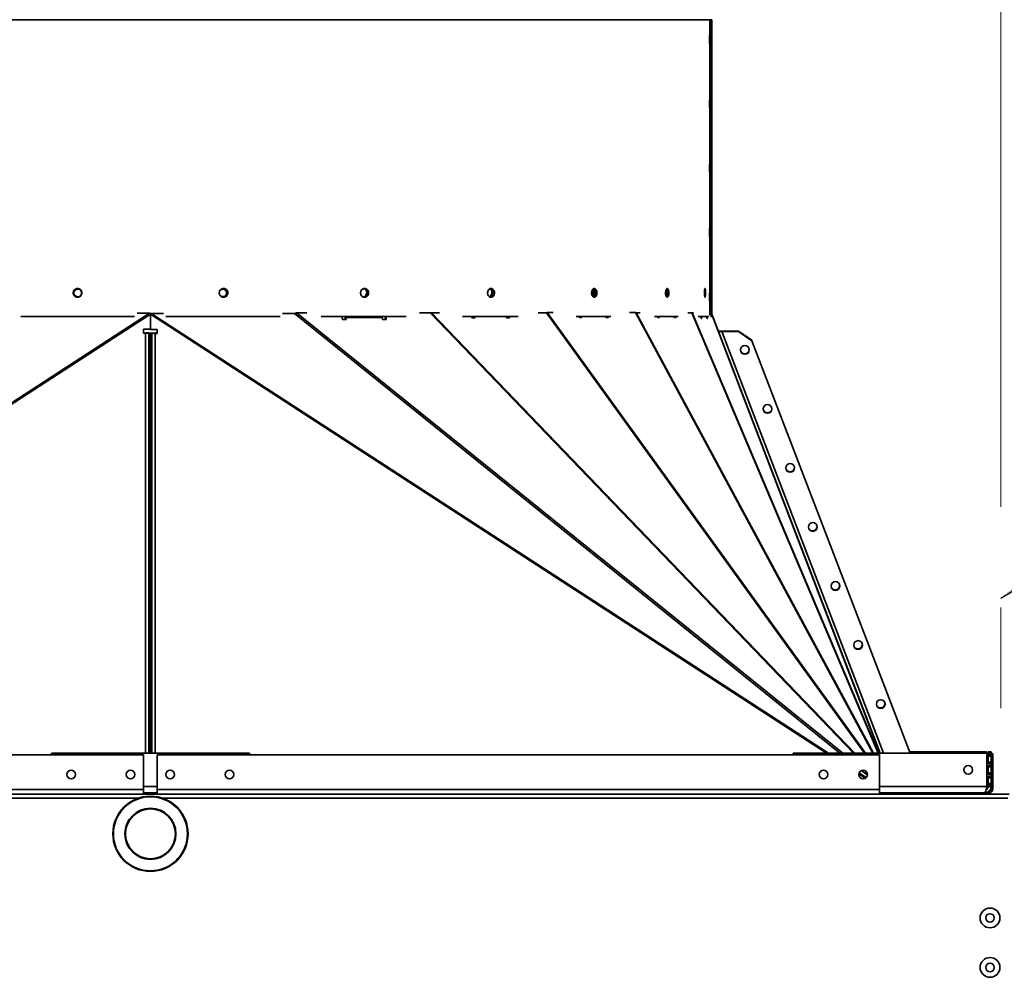
# Model space of a CAD drawing. Units: millimetres. Extents: x 100 to 12990, y 100 to 8300.
# Drawn here: x 4733 to 5230, y 6073 to 6557 of the extents above; entities that cross this region are included whole.
import ezdxf

# ---------------------------------------------------------------- set-up
doc = ezdxf.new("R2010")
doc.units = ezdxf.units.MM
doc.header["$LTSCALE"] = 20
doc.linetypes.add('CENTERX2', pattern=[20.32, 12.7, -2.54, 2.54, -2.54])
doc.layers.add('ADNOTACJE', color=7, linetype='Continuous')
doc.dimstyles.new('SLDDIMSTYLE1', dxfattribs={"dimtxt": 0.18, "dimasz": 66.04, "dimexe": 0, "dimexo": 0.0625, "dimgap": 0, "dimtad": 0, "dimtih": 1, "dimtoh": 1, "dimdec": 0, "dimrnd": 1e-09, "dimzin": 0, "dimdsep": 46, "dimtxsty": 'Standard', "dimsah": 1, "dimcen": 0.09, "dimadec": 0, "dimazin": 0, "dimtfac": 66.04, "dimtdec": 0, "dimtofl": 0, "dimtmove": 0, "dimatfit": 3, "dimfxl": 1, "dimfrac": 2, "dimtolj": 1, "dimtzin": 0, "dimarcsym": 0})

msp = doc.modelspace()

# ---------------------------------------------------------------- linework, layer by layer
at = {"color": 7, "linetype": 'CENTERX2', "lineweight": 18}
for p, q in [((5228.1872271, 6971.4399592), (5228.1872271, 6165.9207181)), ((5228.1872271, 6165.9207181), (4373.1757734, 6165.9207181))]:
    msp.add_line(p, q, dxfattribs=at)
at = {"color": 7, "linetype": 'Continuous', "lineweight": 35}
for p, q in [((4516.1646197, 6557.2198178), (5081.1646195, 6557.2198178)), ((5077.6646197, 6557.2198178), (5077.6646197, 6557.2221049)), ((5081.1646195, 6557.2198178), (5081.1646195, 6409.1205899)), ((5081.2063169, 6557.2198178), (5081.1646195, 6557.2198178)), ((5081.2063169, 6557.2198178), (5081.2063169, 6408.0201924)), ((5082.0058689, 6557.2198178), (5081.2063169, 6557.2198178)), ((5082.0058689, 6557.2198178), (5082.0058689, 6407.2198178)), ((5082.0058689, 6557.2198178), (5082.1646197, 6557.2198178)), ((5082.1646197, 6408.3808423), (5082.1646197, 6557.2198178)), ((5058.8678433, 6418.9175438), (5058.8748161, 6419.2001032)), ((4456.9659008, 6187.272586), (4798.2031256, 6408.9151677)), ((4798.6646197, 6408.5214896), (4458.0334951, 6187.272586)), ((4733.2702229, 6407.2198178), (4790.7003217, 6407.2198178)), ((4791.9469094, 6408.9151677), (4798.2031256, 6408.9151677)), ((4798.3791155, 6408.8586476), (4798.3455979, 6408.876013)), ((4798.6646197, 6408.5214896), (4798.6646197, 6400.8104878)), ((4798.6646197, 6400.71126), (4798.6646197, 6408.4222618)), ((5140.0696006, 6186.6707181), (4798.6646197, 6408.4222618)), ((4799.126114, 6408.8159399), (4805.2675543, 6408.8159399)), ((4799.126114, 6408.8159399), (5141.1371952, 6186.6707181)), ((4806.4351396, 6407.2198178), (4864.2476127, 6407.2198178)), ((4865.3831037, 6408.8159399), (4871.3734921, 6408.8159399)), ((5146.9054793, 6186.6707181), (4871.3734921, 6408.8159399)), ((4872.5103702, 6409.0487683), (4877.6697407, 6409.0487683)), ((4872.5103702, 6409.0487683), (5148.33114, 6186.6707181)), ((4884.896517, 6407.2198178), (4927.9134664, 6407.2198178)), ((4895.4036695, 6407.2198178), (4895.6174517, 6405.8075631)), ((4895.6174517, 6405.8075631), (4897.4652107, 6405.8075631)), ((4897.3244469, 6406.7374549), (4897.0397635, 6406.4431882)), ((4897.0397635, 6406.4431882), (4897.1359822, 6405.8075631)), ((4897.4652107, 6405.8075631), (4897.3244469, 6406.7374549)), ((4897.3244469, 6406.7374549), (4915.8020369, 6406.7374549)), ((4915.8020369, 6406.7374549), (4915.9428006, 6405.8075631)), ((4915.9428006, 6405.8075631), (4917.7905596, 6405.8075631)), ((4917.247549, 6407.2198178), (4917.4613312, 6405.8075631)), ((4917.7905596, 6405.8075631), (4917.5767774, 6407.2198178)), ((4934.5865224, 6409.0487683), (4939.9163565, 6409.0487683)), ((5153.7235643, 6186.6707181), (4939.9163565, 6409.0487683)), ((4940.5537648, 6409.1706241), (4944.7173813, 6409.1706241)), ((4940.5537648, 6409.1706241), (5154.478132, 6186.6707181)), ((4956.2558607, 6407.2198178), (4984.3475238, 6407.2198178)), ((4960.8197604, 6407.2198178), (4961.0449543, 6406.6124201)), ((4961.0449543, 6406.6124201), (4962.6316608, 6406.6124201)), ((4962.0684436, 6407.2198178), (4961.8990702, 6407.0503706)), ((4961.8990702, 6407.0503706), (4962.0614412, 6406.6124201)), ((4962.6316608, 6406.6124201), (4962.406467, 6407.2198178)), ((4978.2735325, 6407.2198178), (4978.4987263, 6406.6124201)), ((4978.4987263, 6406.6124201), (4980.0854329, 6406.6124201)), ((4979.2900194, 6407.2198178), (4979.5152133, 6406.6124201)), ((4980.0854329, 6406.6124201), (4979.860239, 6407.2198178)), ((4994.4394729, 6409.1706241), (4998.6797043, 6409.1706241)), ((5159.322639, 6186.6707181), (4998.6797043, 6409.1706241)), ((4999.0580989, 6409.2145272), (5002.1624854, 6409.2145272)), ((4999.0580989, 6409.2145272), (5159.7327312, 6186.6707181)), ((5013.7215205, 6407.2198178), (5031.2687, 6407.2198178)), ((5015.2002423, 6407.2198178), (5015.4140318, 6406.8364192)), ((5015.4140318, 6406.8364192), (5016.6315545, 6406.8364192)), ((5015.6846471, 6407.2198178), (5015.6560973, 6407.1945244)), ((5015.6560973, 6407.1945244), (5015.8557828, 6406.8364192)), ((5016.6315545, 6406.8364192), (5016.4177649, 6407.2198178)), ((5028.5929914, 6407.2198178), (5028.8067809, 6406.8364192)), ((5028.8067809, 6406.8364192), (5030.0243036, 6406.8364192)), ((5029.0347424, 6407.2198178), (5029.2485319, 6406.8364192)), ((5030.0243036, 6406.8364192), (5029.810514, 6407.2198178)), ((5040.6031675, 6409.2145272), (5043.7280898, 6409.2145272)), ((5163.5103749, 6186.6707181), (5043.7280898, 6409.2145272)), ((5043.9995591, 6409.2001032), (5045.9981085, 6409.2001032)), ((5043.9995591, 6409.2001032), (5163.7740806, 6186.6707181)), ((5053.3083175, 6407.2198178), (5065.2201377, 6407.2198178)), ((5054.6677419, 6407.2198178), (5054.9496578, 6406.7648371)), ((5054.6831133, 6407.2198178), (5054.6725109, 6407.2121212)), ((5054.9496578, 6406.7648371), (5055.7150243, 6406.7648371)), ((5055.7150243, 6406.7648371), (5055.4331084, 6407.2198178)), ((5063.0867732, 6407.2198178), (5063.3686891, 6406.7648371)), ((5063.3686891, 6406.7648371), (5064.1340556, 6406.7648371)), ((5064.1340556, 6406.7648371), (5063.8521397, 6407.2198178)), ((5070.0762911, 6409.2001032), (5072.0662669, 6409.2001032)), ((5166.136452, 6186.6707181), (5072.0662669, 6409.2001032)), ((5072.2754173, 6409.1205899), (5073.0076965, 6409.1205899)), ((5072.2754173, 6409.1205899), (5166.3119896, 6186.6707181)), ((5075.3780904, 6407.2198178), (5080.6722376, 6407.2198178)), ((5076.4648012, 6407.2198178), (5076.9209075, 6406.3259402)), ((5076.7282642, 6407.215093), (5076.5218783, 6407.1079581)), ((5077.1819596, 6406.3259402), (5076.7282642, 6407.215093)), ((5076.7282642, 6407.215093), (5079.3387855, 6407.215093)), ((5076.9209075, 6406.3259402), (5077.1819596, 6406.3259402)), ((5079.3387855, 6407.215093), (5079.7924809, 6406.3259402)), ((5080.0535331, 6406.3259402), (5079.5974267, 6407.2198178)), ((5079.7924809, 6406.3259402), (5080.0535331, 6406.3259402)), ((5081.1028711, 6409.1205899), (5081.2063169, 6409.1205899)), ((5082.0058689, 6407.2198178), (5081.619968, 6407.2198178)), ((5082.0058689, 6407.2198178), (5082.1056016, 6407.2198178)), ((5167.1195011, 6186.6707181), (5082.162477, 6408.2977375)), ((5082.1642072, 6408.3819184), (5167.1535007, 6186.6707181)), ((4795.2346197, 6400.8104878), (4795.2346197, 6398.825932)), ((4798.6646197, 6400.8104878), (4795.2346197, 6400.8104878)), ((4802.0946197, 6400.71126), (4798.6646197, 6400.71126)), ((4802.0185451, 6400.71126), (4802.0185451, 6399.0243876)), ((4802.0946197, 6398.7267042), (4802.0946197, 6400.71126)), ((5087.1455309, 6399.9078164), (5087.0871125, 6399.9005387)), ((5095.6195401, 6399.9094672), (5087.1576367, 6399.9094672)), ((5087.2337114, 6399.7110116), (5087.1576367, 6399.9094672)), ((5087.2337114, 6399.7110116), (5095.6956147, 6399.7110116)), ((5168.8991572, 6186.6707181), (5087.2337114, 6399.7110116)), ((5102.4092201, 6395.2407366), (5095.6195401, 6399.9094672)), ((5102.4852948, 6395.042281), (5095.6956147, 6399.7110116)), ((4795.2346197, 6398.9251598), (4796.2346197, 6398.9251598)), ((4795.2346197, 6398.825932), (4796.2346197, 6398.825932)), ((4796.2346197, 6398.825932), (4796.2346197, 6398.9251598)), ((4796.2346197, 6398.825932), (4796.2346197, 6186.6707181)), ((4797.8646197, 6398.825932), (4798.6646197, 6398.825932)), ((4797.8646197, 6393.8645427), (4797.8646197, 6398.825932)), ((4798.5885451, 6398.9251598), (4798.5885451, 6398.825932)), ((4798.6646197, 6398.825932), (4798.6646197, 6393.8645427)), ((4798.6646197, 6398.7267042), (4799.4646197, 6398.7267042)), ((4799.4646197, 6398.7267042), (4799.4646197, 6393.7653149)), ((4802.0185451, 6399.0243876), (4801.0185451, 6399.0243876)), ((4801.0185451, 6399.0243876), (4801.0185451, 6398.82819)), ((4801.0946197, 6398.7267042), (4801.0946197, 6398.825932)), ((4802.0946197, 6398.825932), (4801.0946197, 6398.825932)), ((4801.0946197, 6398.7267042), (4802.0946197, 6398.7267042)), ((4801.0946197, 6186.6707181), (4801.0946197, 6398.7267042)), ((5102.4852948, 6395.042281), (5102.4092201, 6395.2407366)), ((5102.4852948, 6395.042281), (5182.3610606, 6186.6707181)), ((4798.6646197, 6393.8645427), (4797.8646197, 6393.8645427)), ((4797.8646197, 6393.8645427), (4797.8646197, 6186.6707181)), ((4798.6646197, 6393.8645427), (4798.6646197, 6186.6707181)), ((4799.4646197, 6393.7653149), (4798.6646197, 6393.7653149)), ((4798.6646197, 6186.6707181), (4798.6646197, 6393.7653149)), ((4799.4646197, 6186.6707181), (4799.4646197, 6393.7653149)), ((4795.2346197, 6185.8707181), (4430.5233611, 6185.8707181)), ((4748.6646197, 6186.6707181), (4748.6646197, 6185.8707181)), ((4848.6646197, 6186.6707181), (4748.6646197, 6186.6707181)), ((4795.2346197, 6168.3007181), (4795.2346197, 6185.8707181)), ((4802.0946197, 6185.8707181), (4802.0946197, 6168.3007181)), ((5166.8058783, 6185.8707181), (4802.0946197, 6185.8707181)), ((4848.6646197, 6185.8707181), (4848.6646197, 6186.6707181)), ((5123.2773914, 6186.6707181), (5123.2773914, 6185.8707181)), ((5221.0702846, 6186.6707181), (5123.2773914, 6186.6707181)), ((5166.8058783, 6168.3007181), (5166.8058783, 6185.8707181)), ((5182.0923072, 6187.3718137), (5217.86421, 6187.3718137)), ((5217.86421, 6187.3718137), (5219.49421, 6187.3718137)), ((5217.86421, 6187.3718137), (5217.86421, 6186.6707181)), ((5220.99421, 6187.3718137), (5219.49421, 6187.3718137)), ((5219.49421, 6187.3718137), (5219.49421, 6186.6707181)), ((5220.99421, 6187.3718137), (5220.99421, 6186.6707181)), ((5221.0702846, 6169.8007181), (5221.0702846, 6186.6707181)), ((5223.2773914, 6186.6707181), (5221.0702846, 6186.6707181)), ((5223.2013167, 6187.3718137), (5221.7013167, 6187.3718137)), ((5221.7013167, 6187.3718137), (5221.7013167, 6186.6707181)), ((5223.2013167, 6187.3718137), (5223.2013167, 6186.6707181)), ((5223.2773914, 6186.6707181), (5223.2773914, 6185.1520363)), ((5224.0013167, 6186.5718137), (5223.2773914, 6186.5718137)), ((5224.0773914, 6186.3733582), (5223.2773914, 6186.3733582)), ((5224.0013167, 6186.5718137), (5224.0013167, 6186.3733582)), ((5224.0773914, 6186.3733582), (5224.0773914, 6168.8033582)), ((5221.7013167, 6185.595888), (5221.7013167, 6181.7648338)), ((5221.7773914, 6185.1520363), (5223.2773914, 6185.1520363)), ((5221.7773914, 6185.1520363), (5221.7773914, 6182.1893998)), ((5223.2773914, 6182.1893998), (5221.7773914, 6182.1893998)), ((5223.2773914, 6185.1520363), (5223.2773914, 6182.1893998)), ((5223.2773914, 6182.1893998), (5223.2773914, 6179.7170363)), ((5159.6529388, 6173.9508231), (5156.3922413, 6176.0687322)), ((5156.5337412, 6176.6702552), (5160.1442895, 6174.3251088)), ((5160.7488561, 6175.5096183), (5157.7670395, 6177.9136814)), ((5159.0655908, 6178.0161622), (5160.5720503, 6176.8015926)), ((5221.7013167, 6180.160888), (5221.7013167, 6176.3298338)), ((5221.7773914, 6179.7170363), (5223.2773914, 6179.7170363)), ((5221.7773914, 6179.7170363), (5221.7773914, 6176.7543998)), ((5223.2773914, 6176.7543998), (5221.7773914, 6176.7543998)), ((5223.2773914, 6179.7170363), (5223.2773914, 6176.7543998)), ((5223.2773914, 6176.7543998), (5223.2773914, 6174.2820363)), ((5221.7013167, 6174.725888), (5221.7013167, 6170.8948338)), ((5221.7773914, 6174.2820363), (5223.2773914, 6174.2820363)), ((5221.7773914, 6174.2820363), (5221.7773914, 6171.3193998)), ((5223.2773914, 6171.3193998), (5221.7773914, 6171.3193998)), ((5223.2773914, 6174.2820363), (5223.2773914, 6171.3193998)), ((5223.2773914, 6171.3193998), (5223.2773914, 6169.8007181)), ((5232.3278018, 6165.9207181), (4365.0591727, 6165.9207181)), ((4795.2346197, 6168.3007181), (4430.5233611, 6168.3007181)), ((4802.0946197, 6169.8007181), (4795.2346197, 6169.8007181)), ((4795.2346197, 6168.3007181), (4795.2346197, 6165.9207181)), ((4802.0946197, 6166.6707181), (4795.2346197, 6166.6707181)), ((4802.0185451, 6165.9699458), (4802.0185451, 6166.6707181)), ((4802.0185451, 6165.9699458), (4802.0946197, 6165.9699458)), ((5166.8058783, 6168.3007181), (4802.0946197, 6168.3007181)), ((4802.0946197, 6165.9207181), (4802.0946197, 6168.3007181)), ((5221.0702846, 6169.8007181), (5166.8058783, 6169.8007181)), ((5166.8058783, 6168.3007181), (5166.8058783, 6165.9207181)), ((5220.1473914, 6166.6707181), (5166.8058783, 6166.6707181)), ((5166.8058783, 6166.1207181), (5167.2146197, 6166.1207181)), ((5167.2146197, 6166.1207181), (5167.2146197, 6166.6707181)), ((5175.7483118, 6166.6707181), (5175.7483118, 6166.3733582)), ((5221.6473914, 6166.3733582), (5175.7483118, 6166.3733582)), ((5195.6646197, 6166.3733582), (5195.6646197, 6166.1207181)), ((5195.6646197, 6166.1207181), (5195.7146197, 6166.1207181)), ((5195.7146197, 6166.3733582), (5195.7146197, 6166.1207181)), ((5195.7146197, 6166.1207181), (5211.7146197, 6166.1207181)), ((5211.7146197, 6166.1207181), (5211.7146197, 6166.3733582)), ((5221.0810179, 6169.8007181), (5223.2773914, 6169.8007181)), ((5221.6473914, 6167.0535559), (5221.6473914, 6166.3733582)), ((5223.2013167, 6169.1148319), (5223.2013167, 6169.0018137)), ((5223.2013167, 6169.0018137), (5223.2773914, 6169.0018137)), ((5223.2773914, 6169.8007181), (5223.2773914, 6168.8033582)), ((5223.2773914, 6168.8033582), (5224.0773914, 6168.8033582)), ((4792.4647233, 6163.8707181), (4365.7434872, 6163.8707181)), ((5231.6434872, 6163.8707181), (4804.9222512, 6163.8707181))]:
    msp.add_line(p, q, dxfattribs=at)
at = {"color": 7, "linetype": 'Continuous', "lineweight": 35, "flags": 128}
for points in [[(4971.1481299, 6419.3885675), (4971.0376821, 6420.2296658), (4970.7482959, 6420.8456354)], [(4836.9389519, 6417.5540016), (4837.16743, 6417.9740364), (4837.3334623, 6418.8159399)], [(4837.1472368, 6417.7186978), (4837.271851, 6417.9740364), (4837.4378833, 6418.8159399)], [(4961.8417582, 6407.2198178), (4961.8494491, 6407.195127), (4961.8990702, 6407.0503706)], [(5221.0702846, 6185.58747), (5221.3728978, 6185.7050252), (5221.8842343, 6185.8333399), (5222.3813749, 6185.8720838), (5222.7887582, 6185.8305906), (5223.0425307, 6185.7135659), (5223.2032332, 6185.5005517), (5223.2773914, 6185.1520363)], [(5223.2773914, 6182.1893998), (5223.2110738, 6181.863512), (5223.0275014, 6181.6364109), (5222.7512878, 6181.5080962), (5222.3397001, 6181.4693523), (5221.8267012, 6181.5108456), (5221.3369579, 6181.6278702), (5221.0702846, 6181.7387594)], [(5221.0702846, 6180.15247), (5221.3728978, 6180.2700252), (5221.8842343, 6180.3983399), (5222.3813749, 6180.4370838), (5222.7887582, 6180.3955906), (5223.0425307, 6180.2785659), (5223.2032332, 6180.0655517), (5223.2773914, 6179.7170363)], [(5223.2773914, 6176.7543998), (5223.2110738, 6176.428512), (5223.0275014, 6176.2014109), (5222.7512878, 6176.0730962), (5222.3397001, 6176.0343523), (5221.8267012, 6176.0758456), (5221.3369579, 6176.1928702), (5221.0702846, 6176.3037594)], [(5221.0702846, 6174.71747), (5221.3728978, 6174.8350252), (5221.8842343, 6174.9633399), (5222.3813749, 6175.0020838), (5222.7887582, 6174.9605906), (5223.0425307, 6174.8435659), (5223.2032332, 6174.6305517), (5223.2773914, 6174.2820363)], [(5223.2773914, 6171.3193998), (5223.2110738, 6170.993512), (5223.0275014, 6170.7664109), (5222.7512878, 6170.6380962), (5222.3397001, 6170.5993523), (5221.8267012, 6170.6408456), (5221.3369579, 6170.7578702), (5221.0702846, 6170.8687594)]]:
    msp.add_lwpolyline(points, dxfattribs=at)
at = {"color": 7, "linetype": 'Continuous', "lineweight": 35}
for centre, radius in [((5098.9202002, 6390.3735504), 2.2), ((5110.3491317, 6360.5589465), 2.2), ((5121.7780632, 6330.7443425), 2.2), ((5133.2069948, 6300.9297386), 2.2), ((5144.6359263, 6271.1151347), 2.2), ((5156.0648578, 6241.3005308), 2.2), ((5167.4937893, 6211.4859268), 2.2), ((4758.6646197, 6175.8707181), 2.2), ((4788.6646197, 6175.8707181), 2.2), ((4808.6646197, 6175.8707181), 2.2), ((4838.6646197, 6175.8707181), 2.2), ((5138.5833119, 6175.8707181), 2.2), ((5158.5833119, 6175.8707181), 2.2), ((5211.7123914, 6178.2357181), 2.2), ((4798.6934872, 6145.9207181), 19), ((4798.6934872, 6145.9207181), 18.7), ((4798.6934872, 6145.9207181), 12.9), ((4798.6934872, 6145.9207181), 12.6), ((5222.6934872, 6103.4207181), 5), ((5222.6934872, 6103.4207181), 2.15), ((5222.6934872, 6078.4207181), 5), ((5222.6934872, 6078.4207181), 2.15)]:
    msp.add_circle(centre, radius, dxfattribs=at)
for centre, radius, start, end in [((4762.0990047, 6418.9364306), 2.1767253, 38.663120662, 172.196411185), ((4761.9914035, 6418.9337699), 2.1815189, 22.219902234, 88.500739716), ((4835.2578771, 6418.8323947), 2.1800683, 359.567538528, 132.595294671), ((4835.1424525, 6418.8251589), 2.1910292, 359.7589213, 88.377540321), ((4906.4733469, 6419.1333896), 2.0870873, 353.606531812, 107.719698261), ((4905.6683645, 6419.2550872), 2.2455667, 286.891784795, 55.221549091), ((4906.1150421, 6419.125167), 2.1322253, 357.946622475, 83.22888383), ((4969.8468282, 6419.3744489), 2.0126403, 354.18755706, 82.666125363), ((4969.2264283, 6419.3314158), 2.1417278, 355.694428763, 65.099221087), ((5018.5920439, 6419.3458006), 3.3677391, 338.180099236, 19.659770838), ((5020.0630255, 6419.3548716), 2.6730306, 356.990367992, 39.77645091), ((5021.1723208, 6419.4897291), 2.211918, 352.852866874, 55.987069301), ((5055.9011537, 6419.3902458), 3.7176318, 357.068261103, 26.513252538), ((4762.0089562, 6419.4055451), 2.1763747, 181.748458072, 327.26235417), ((4762.1212252, 6419.3900175), 2.1851322, 179.580416912, 257.766157423), ((4835.246733, 6419.4969445), 2.1712987, 235.616937441, 279.233913012), ((4835.1405497, 6419.4821692), 2.1747578, 247.384049476, 352.80869608), ((4906.0124816, 6419.0152553), 2.2336681, 304.566546253, 0.859672259), ((4968.940711, 6419.2967433), 2.2093279, 294.620627845, 2.382017079), ((4969.2001957, 6419.0184104), 2.1672679, 298.132673857, 4.027369151), ((4969.7449752, 6418.9995679), 2.1110874, 290.941829031, 4.647630605), ((5020.0501598, 6419.0765829), 2.6857543, 320.795380364, 2.944091979), ((5021.1520395, 6418.9444041), 2.2314226, 305.098001613, 6.952948506), ((5055.8444432, 6419.0166125), 3.77394, 334.322293343, 2.78684465), ((4902.8986076, 6407.3178125), 5.9237675, 180.94786642, 188.490569725), ((4901.2397755, 6407.3223383), 3.9587734, 181.483957401, 188.496187443), ((4919.7525144, 6407.3254073), 3.9939906, 181.514910914, 188.46523393), ((5098.8441256, 6390.572006), 2.2, 203.74217828, 18.20480856), ((5110.2730571, 6360.7574021), 2.2, 203.742178594, 18.204808237), ((5121.7019886, 6330.9427981), 2.2, 203.743269355, 18.203689418), ((5133.1309201, 6301.1281942), 2.2, 203.742178268, 18.204808571), ((5144.5598516, 6271.3135903), 2.2, 203.741865191, 18.205129162), ((5155.9887831, 6241.4989863), 2.2, 203.742177988, 18.204808856), ((5167.4177146, 6211.6843824), 2.2, 203.742178085, 18.204808757), ((5221.1071522, 6182.0672376), 0.6812812, 313.272260583, 10.329708957), ((5221.0947281, 6185.2845862), 0.6954125, 349.011843485, 43.365002447), ((5138.5786932, 6175.8707181), 2.2, 270, 89.950865434), ((5158.5786932, 6175.8707181), 2.2, 270, 89.939851755), ((5221.1071522, 6176.6322376), 0.6812812, 313.272260583, 10.329708957), ((5221.0947281, 6179.8495862), 0.6954125, 349.011843485, 43.365002447), ((5221.1071522, 6171.1972376), 0.6812812, 313.272260583, 10.329708957), ((5221.0947281, 6174.4145862), 0.6954125, 349.011843484, 43.365002447), ((5166.9646197, 6166.1207181), 0.25, 306.869897786, 0), ((5175.7483118, 6168.8033582), 2.43, 241.357741475, 270), ((5195.9146197, 6166.1207181), 0.25, 180, 233.130102203), ((5195.9646197, 6166.1207181), 0.25, 180, 233.130102203), ((5211.4646197, 6166.1207181), 0.25, 306.869897803, 0), ((5214.4050831, 6170.0649204), 6.6704358, 329.413228986, 357.730037446), ((5220.1473914, 6169.8007181), 3.13, 270, 0), ((5220.1473914, 6169.8007181), 1.63, 292.667427442, 0), ((5220.0713167, 6170.5018137), 1.63, 303.295750279, 334.524820568), ((5221.6473914, 6168.8033582), 2.43, 270, 0), ((5221.6473914, 6168.8033582), 1.63, 277.934329923, 0), ((5221.5713167, 6169.0018137), 1.63, 297.907070436, 0)]:
    msp.add_arc(centre, radius, start, end, dxfattribs=at)
for centre, major_axis, ratio, start_param, end_param in [((4798.6646197, 6578.4498178), (279, 0), 0.0763350883, 4.6314188291, 4.6327576308), ((4798.6646197, 6578.4498178), (279, 0), 0.0763350883, 4.7920203299, 4.7933591317), ((4786.1871883, 6400.7184731), (12.4160532, 7.9658438), 0.1646336102, 6.2130510067, 6.4529677601), ((4811.1420471, 6400.6192479), (12.416049, -7.9658412), 0.1646336651, 2.971810146, 3.0571243908), ((4870.9019856, 6408.7545016), (3.0992715, 0.622537), 0.010436984, 4.8630198957, 5.2559200347), ((4938.4751707, 6408.7545016), (2.8378953, 0.5544199), 0.0050116145, 0.747915692, 1.0371464891), ((4996.8041424, 6408.7545016), (2.6601703, 0.4657348), 0.0454946945, 0.5520052885, 0.7803646183), ((5041.6463623, 6408.7545016), (2.5591049, 0.3685802), 0.1077698081, 0.3886516152, 0.6053690742), ((5069.817943, 6408.7545016), (2.5120802, 0.290646), 0.169937605, 0.1901358121, 0.4430827451)]:
    msp.add_ellipse(centre, major_axis=major_axis, ratio=ratio, start_param=start_param, end_param=end_param, dxfattribs=at)
for points, knots in [([(5081.1554837, 6547.2198178), (5081.1552935, 6546.972436), (5081.1549132, 6546.4776727), (5081.1516184, 6545.8191961), (5081.1457854, 6545.3186192), (5081.1369064, 6545.0323832), (5081.1253295, 6544.9927651), (5081.1122429, 6545.204222), (5081.0996618, 6545.6429111), (5081.0899464, 6546.2593871), (5081.0851286, 6546.9841488), (5081.0862701, 6547.7354719), (5081.0931161, 6548.428653), (5081.1041797, 6548.9855566), (5081.1172225, 6549.3433978), (5081.1299419, 6549.4618147), (5081.1405917, 6549.3274901), (5081.1483313, 6548.9554711), (5081.1531051, 6548.3880813), (5081.1552053, 6547.775098), (5081.1554063, 6547.3741793), (5081.1554837, 6547.2198178)], [0, 0, 0, 0, 0.0536876178, 0.1073751961, 0.1610637977, 0.2147530652, 0.2684412207, 0.3221282222, 0.3758158289, 0.4295048554, 0.4831939001, 0.5368815328, 0.5905685275, 0.6442566541, 0.6979459155, 0.7516345434, 0.8053217584, 0.8590089864, 0.9126976331, 0.9663868898, 1, 1, 1, 1]), ([(5082.1553886, 6547.2198178), (5082.1551978, 6546.972436), (5082.154816, 6546.4776727), (5082.1515117, 6545.819196), (5082.1456681, 6545.318619), (5082.1367815, 6545.0323832), (5082.1252035, 6544.9927651), (5082.1121227, 6545.2042221), (5082.0995518, 6545.6429114), (5082.0898466, 6546.2593875), (5082.0850343, 6546.9841493), (5082.0861744, 6547.7354725), (5082.0930127, 6548.4286536), (5082.1040656, 6548.9855571), (5082.1170994, 6549.3433981), (5082.1298154, 6549.4618147), (5082.140469, 6549.3274899), (5082.1482179, 6548.9554705), (5082.1530023, 6548.3880804), (5082.1551093, 6547.7750973), (5082.155311, 6547.3741789), (5082.1553886, 6547.2198178)], [0, 0, 0, 0, 0.05368762557, 0.10737521198, 0.16106381453, 0.21475307821, 0.26844123769, 0.32212825131, 0.37581586594, 0.42950489035, 0.48319393277, 0.53688157321, 0.59056858014, 0.64425671089, 0.69794596856, 0.75163459721, 0.80532182281, 0.85900906139, 0.91269770866, 0.96638696157, 1, 1, 1, 1]), ([(5081.1554837, 6514.7198178), (5081.1552935, 6514.472436), (5081.1549132, 6513.9776727), (5081.1516184, 6513.3191961), (5081.1457854, 6512.8186192), (5081.1369064, 6512.5323832), (5081.1253295, 6512.4927651), (5081.1122429, 6512.704222), (5081.0996618, 6513.1429111), (5081.0899464, 6513.7593871), (5081.0851286, 6514.4841488), (5081.0862701, 6515.2354719), (5081.0931161, 6515.928653), (5081.1041797, 6516.4855566), (5081.1172225, 6516.8433978), (5081.1299419, 6516.9618147), (5081.1405917, 6516.8274901), (5081.1483313, 6516.4554711), (5081.1531051, 6515.8880813), (5081.1552053, 6515.275098), (5081.1554063, 6514.8741793), (5081.1554837, 6514.7198178)], [0, 0, 0, 0, 0.0536876178, 0.1073751961, 0.1610637977, 0.2147530652, 0.2684412207, 0.3221282222, 0.3758158289, 0.4295048554, 0.4831939001, 0.5368815328, 0.5905685275, 0.6442566541, 0.6979459155, 0.7516345434, 0.8053217584, 0.8590089864, 0.9126976331, 0.9663868898, 1, 1, 1, 1]), ([(5082.1553886, 6514.7198178), (5082.1551978, 6514.472436), (5082.154816, 6513.9776727), (5082.1515117, 6513.319196), (5082.1456681, 6512.818619), (5082.1367815, 6512.5323832), (5082.1252035, 6512.4927651), (5082.1121227, 6512.7042221), (5082.0995518, 6513.1429114), (5082.0898466, 6513.7593875), (5082.0850343, 6514.4841493), (5082.0861744, 6515.2354725), (5082.0930127, 6515.9286536), (5082.1040656, 6516.4855571), (5082.1170994, 6516.8433981), (5082.1298154, 6516.9618147), (5082.140469, 6516.8274899), (5082.1482179, 6516.4554705), (5082.1530023, 6515.8880804), (5082.1551093, 6515.2750973), (5082.155311, 6514.8741789), (5082.1553886, 6514.7198178)], [0, 0, 0, 0, 0.0536876256, 0.107375212, 0.1610638145, 0.2147530782, 0.2684412377, 0.3221282513, 0.3758158659, 0.4295048903, 0.4831939328, 0.5368815732, 0.5905685801, 0.6442567109, 0.6979459686, 0.7516345972, 0.8053218228, 0.8590090614, 0.9126977087, 0.9663869616, 1, 1, 1, 1]), ([(5081.1554837, 6482.2198178), (5081.1552935, 6481.972436), (5081.1549132, 6481.4776727), (5081.1516184, 6480.8191961), (5081.1457854, 6480.3186192), (5081.1369064, 6480.0323832), (5081.1253295, 6479.9927651), (5081.1122429, 6480.204222), (5081.0996618, 6480.6429111), (5081.0899464, 6481.2593871), (5081.0851286, 6481.9841488), (5081.0862701, 6482.7354719), (5081.0931161, 6483.428653), (5081.1041797, 6483.9855566), (5081.1172225, 6484.3433978), (5081.1299419, 6484.4618147), (5081.1405917, 6484.3274901), (5081.1483313, 6483.9554711), (5081.1531051, 6483.3880813), (5081.1552053, 6482.775098), (5081.1554063, 6482.3741793), (5081.1554837, 6482.2198178)], [0, 0, 0, 0, 0.05368761776, 0.10737519608, 0.16106379775, 0.21475306523, 0.26844122069, 0.32212822216, 0.3758158289, 0.42950485542, 0.48319390008, 0.53688153281, 0.59056852755, 0.64425665406, 0.6979459155, 0.75163454345, 0.80532175841, 0.85900898643, 0.91269763313, 0.96638688978, 1, 1, 1, 1]), ([(5082.1553886, 6482.2198178), (5082.1551978, 6481.972436), (5082.154816, 6481.4776727), (5082.1515117, 6480.819196), (5082.1456681, 6480.318619), (5082.1367815, 6480.0323832), (5082.1252035, 6479.9927651), (5082.1121227, 6480.2042221), (5082.0995518, 6480.6429114), (5082.0898466, 6481.2593875), (5082.0850343, 6481.9841493), (5082.0861744, 6482.7354725), (5082.0930127, 6483.4286536), (5082.1040656, 6483.9855571), (5082.1170994, 6484.3433981), (5082.1298154, 6484.4618147), (5082.140469, 6484.3274899), (5082.1482179, 6483.9554705), (5082.1530023, 6483.3880804), (5082.1551093, 6482.7750973), (5082.155311, 6482.3741789), (5082.1553886, 6482.2198178)], [0, 0, 0, 0, 0.05368762557, 0.10737521198, 0.16106381453, 0.21475307821, 0.26844123769, 0.32212825131, 0.37581586594, 0.42950489035, 0.48319393277, 0.53688157321, 0.59056858014, 0.64425671089, 0.69794596856, 0.75163459721, 0.80532182281, 0.85900906139, 0.91269770866, 0.96638696157, 1, 1, 1, 1]), ([(5081.1554837, 6449.7198178), (5081.1552935, 6449.472436), (5081.1549132, 6448.9776727), (5081.1516184, 6448.3191961), (5081.1457854, 6447.8186192), (5081.1369064, 6447.5323832), (5081.1253295, 6447.4927651), (5081.1122429, 6447.704222), (5081.0996618, 6448.1429111), (5081.0899464, 6448.7593871), (5081.0851286, 6449.4841488), (5081.0862701, 6450.2354719), (5081.0931161, 6450.928653), (5081.1041797, 6451.4855566), (5081.1172225, 6451.8433978), (5081.1299419, 6451.9618147), (5081.1405917, 6451.8274901), (5081.1483313, 6451.4554711), (5081.1531051, 6450.8880813), (5081.1552053, 6450.275098), (5081.1554063, 6449.8741793), (5081.1554837, 6449.7198178)], [0, 0, 0, 0, 0.05368761776, 0.10737519608, 0.16106379775, 0.21475306523, 0.26844122069, 0.32212822216, 0.3758158289, 0.42950485542, 0.48319390008, 0.53688153281, 0.59056852755, 0.64425665406, 0.6979459155, 0.75163454345, 0.80532175841, 0.85900898643, 0.91269763313, 0.96638688978, 1, 1, 1, 1]), ([(5082.1553886, 6449.7198178), (5082.1551978, 6449.472436), (5082.154816, 6448.9776727), (5082.1515117, 6448.319196), (5082.1456681, 6447.818619), (5082.1367815, 6447.5323832), (5082.1252035, 6447.4927651), (5082.1121227, 6447.7042221), (5082.0995518, 6448.1429114), (5082.0898466, 6448.7593875), (5082.0850343, 6449.4841493), (5082.0861744, 6450.2354725), (5082.0930127, 6450.9286536), (5082.1040656, 6451.4855571), (5082.1170994, 6451.8433981), (5082.1298154, 6451.9618147), (5082.140469, 6451.8274899), (5082.1482179, 6451.4554705), (5082.1530023, 6450.8880804), (5082.1551093, 6450.2750973), (5082.155311, 6449.8741789), (5082.1553886, 6449.7198178)], [0, 0, 0, 0, 0.0536876256, 0.107375212, 0.1610638145, 0.2147530782, 0.2684412377, 0.3221282513, 0.3758158659, 0.4295048903, 0.4831939328, 0.5368815732, 0.5905685801, 0.6442567109, 0.6979459686, 0.7516345972, 0.8053218228, 0.8590090614, 0.9126977087, 0.9663869616, 1, 1, 1, 1]), ([(4764.0677772, 6419.2198067), (4764.0436355, 6418.9724249), (4763.9953522, 6418.4776616), (4763.6190013, 6417.819185), (4763.0648951, 6417.3186081), (4762.3732158, 6417.0323721), (4761.6280505, 6416.992754), (4760.9118209, 6417.2042109), (4760.3056231, 6417.6429), (4759.8775558, 6418.259376), (4759.6757998, 6418.9841377), (4759.7230271, 6419.7354608), (4760.0139195, 6420.4286419), (4760.5157845, 6420.9855455), (4761.1721588, 6421.3433867), (4761.9092328, 6421.4618036), (4762.643605, 6421.327479), (4763.2936827, 6420.95546), (4763.7814564, 6420.3880702), (4764.0331955, 6419.7750869), (4764.0581639, 6419.3741682), (4764.0677772, 6419.2198067)], [0, 0, 0, 0, 0.0536876178, 0.1073751961, 0.1610637977, 0.2147530652, 0.2684412207, 0.3221282222, 0.3758158289, 0.4295048554, 0.4831939001, 0.5368815328, 0.5905685275, 0.6442566541, 0.6979459155, 0.7516345434, 0.8053217584, 0.8590089864, 0.9126976331, 0.9663868898, 1, 1, 1, 1]), ([(4761.9880983, 6417.0479445), (4761.9042582, 6417.0402927), (4761.5761843, 6417.0103503), (4761.0156892, 6417.2148522), (4760.4098551, 6417.6400524), (4759.9816918, 6418.2601229), (4759.7799616, 6418.9839953), (4759.8271843, 6419.7352812), (4760.1180677, 6420.4295002), (4760.6199679, 6420.9822889), (4761.2693063, 6421.3516299), (4761.7524441, 6421.3947848), (4761.9901424, 6421.4160165)], [0, 0, 0, 0, 0.0368642673, 0.1442532633, 0.2516434769, 0.3590365465, 0.4664296527, 0.5738199185, 0.681208901, 0.7886001601, 0.8959937024, 1, 1, 1, 1]), ([(4763.1358147, 6417.5917082), (4763.1738064, 6417.6178226), (4763.4141529, 6417.7830299), (4763.6969261, 6418.2697062), (4763.9130554, 6418.9833715), (4763.8508552, 6419.7281961), (4763.6664616, 6420.275781), (4763.4537228, 6420.4979134), (4763.4112394, 6420.5422727)], [0, 0, 0, 0, 0.0423122286, 0.2676794563, 0.4930467603, 0.7184081374, 0.9437668365, 1, 1, 1, 1]), ([(4763.3974191, 6417.7373843), (4763.5358662, 6417.910242), (4763.8293881, 6418.2767179), (4764.00493, 6418.9842664), (4763.9874965, 6419.6675262), (4763.8016094, 6420.0454943), (4763.7251562, 6420.2009481)], [0, 0, 0, 0, 0.2485903683, 0.5270367789, 0.8054758251, 1, 1, 1, 1]), ([(4837.8126417, 6419.2198067), (4837.788553, 6418.9724249), (4837.7403757, 6418.4776616), (4837.3647653, 6417.819185), (4836.8114934, 6417.3186081), (4836.1204392, 6417.0323721), (4835.3754234, 6416.992754), (4834.658827, 6417.2042109), (4834.0519267, 6417.6429), (4833.6231467, 6418.259376), (4833.4209926, 6418.9841377), (4833.4683167, 6419.7354608), (4833.759757, 6420.4286419), (4834.2623724, 6420.9855455), (4834.9193563, 6421.3433867), (4835.6566128, 6421.4618036), (4836.3906398, 6421.327479), (4837.0399723, 6420.95546), (4837.5269175, 6420.3880702), (4837.7781344, 6419.7750869), (4837.8030491, 6419.3741682), (4837.8126417, 6419.2198067)], [0, 0, 0, 0, 0.0536876178, 0.1073751961, 0.1610637977, 0.2147530652, 0.2684412207, 0.3221282222, 0.3758158289, 0.4295048554, 0.4831939001, 0.5368815328, 0.5905685275, 0.6442566541, 0.6979459155, 0.7516345434, 0.8053217584, 0.8590089864, 0.9126976331, 0.9663868898, 1, 1, 1, 1]), ([(4835.5285874, 6421.4160165), (4835.5361874, 6421.417274), (4835.7848292, 6421.4584168), (4836.2877925, 6421.3093433), (4836.9347882, 6420.9603239), (4837.4223602, 6420.3867538), (4837.6734236, 6419.7752778), (4837.6983522, 6419.3742214), (4837.7079502, 6419.2198067)], [0, 0, 0, 0, 0.0067694166, 0.2214682186, 0.4361670731, 0.6508716332, 0.8655786465, 1, 1, 1, 1]), ([(4908.8896332, 6419.2198067), (4908.8672391, 6418.9724249), (4908.8224511, 6418.4776616), (4908.4731783, 6417.819185), (4907.9584453, 6417.3186081), (4907.3151104, 6417.0323721), (4906.6210157, 6416.992754), (4905.9528874, 6417.2042109), (4905.3866438, 6417.6429), (4904.9863719, 6418.259376), (4904.7975961, 6418.9841377), (4904.8417919, 6419.7354608), (4905.1139188, 6420.4286419), (4905.5830322, 6420.9855455), (4906.1958534, 6421.3433867), (4906.8830497, 6421.4618036), (4907.5667088, 6421.327479), (4908.171045, 6420.95546), (4908.6239773, 6420.3880702), (4908.8575519, 6419.7750869), (4908.880715, 6419.3741682), (4908.8896332, 6419.2198067)], [0, 0, 0, 0, 0.05368761776, 0.10737519608, 0.16106379775, 0.21475306523, 0.26844122069, 0.32212822216, 0.3758158289, 0.42950485542, 0.48319390008, 0.53688153281, 0.59056852755, 0.64425665406, 0.6979459155, 0.75163454345, 0.80532175841, 0.85900898643, 0.91269763313, 0.96638688978, 1, 1, 1, 1]), ([(4906.5548138, 6421.4160165), (4906.5618977, 6421.417274), (4906.7936546, 6421.4584168), (4907.2619917, 6421.3093433), (4907.8641943, 6420.9603239), (4908.3176961, 6420.3867538), (4908.5511293, 6419.7752778), (4908.5743049, 6419.3742214), (4908.583228, 6419.2198067)], [0, 0, 0, 0, 0.00676941661, 0.22146821858, 0.43616707306, 0.65087163324, 0.86557864648, 1, 1, 1, 1]), ([(4972.4549722, 6419.2198067), (4972.4357989, 6418.9724249), (4972.3974522, 6418.4776616), (4972.0983195, 6417.819185), (4971.6572035, 6417.3186081), (4971.1054302, 6417.0323721), (4970.509558, 6416.992754), (4969.9354296, 6417.2042109), (4969.4484313, 6417.6429), (4969.1039453, 6418.259376), (4968.9414127, 6418.9841377), (4968.9794683, 6419.7354608), (4969.2137368, 6420.4286419), (4969.6173789, 6420.9855455), (4970.1442746, 6421.3433867), (4970.7345794, 6421.4618036), (4971.3212803, 6421.327479), (4971.8394359, 6420.95546), (4972.2274886, 6420.3880702), (4972.4275032, 6419.7750869), (4972.4473361, 6419.3741682), (4972.4549722, 6419.2198067)], [0, 0, 0, 0, 0.0536876178, 0.1073751961, 0.1610637977, 0.2147530652, 0.2684412207, 0.3221282222, 0.3758158289, 0.4295048554, 0.4831939001, 0.5368815328, 0.5905685275, 0.6442566541, 0.6979459155, 0.7516345434, 0.8053217584, 0.8590089864, 0.9126976331, 0.9663868898, 1, 1, 1, 1]), ([(4970.2285018, 6421.4160165), (4970.2345869, 6421.417274), (4970.4336651, 6421.4584168), (4970.8354595, 6421.3093433), (4971.35183, 6420.9603239), (4971.7403562, 6420.3867538), (4971.940251, 6419.7752778), (4971.9600943, 6419.3742214), (4971.9677343, 6419.2198067)], [0, 0, 0, 0, 0.0067694166, 0.2214682186, 0.4361670731, 0.6508716332, 0.8655786465, 1, 1, 1, 1]), ([(5024.1767859, 6419.2198067), (5024.1621399, 6418.9724249), (5024.132848, 6418.4776616), (5023.9042407, 6417.819185), (5023.5668031, 6417.3186081), (5023.1441938, 6417.0323721), (5022.6871517, 6416.992754), (5022.2461492, 6417.2042109), (5021.8715843, 6417.6429), (5021.6063603, 6418.259376), (5021.4811472, 6418.9841377), (5021.5104692, 6419.7354608), (5021.6909144, 6420.4286419), (5022.0015776, 6420.9855455), (5022.4066407, 6421.3433867), (5022.8598256, 6421.4618036), (5023.3095858, 6421.327479), (5023.7062492, 6420.95546), (5024.0029772, 6420.3880702), (5024.1558011, 6419.7750869), (5024.1709524, 6419.3741682), (5024.1767859, 6419.2198067)], [0, 0, 0, 0, 0.05368761776, 0.10737519608, 0.16106379775, 0.21475306523, 0.26844122069, 0.32212822216, 0.3758158289, 0.42950485542, 0.48319390008, 0.53688153281, 0.59056852755, 0.64425665406, 0.6979459155, 0.75163454345, 0.80532175841, 0.85900898643, 0.91269763313, 0.96638688978, 1, 1, 1, 1]), ([(5022.4689493, 6421.3466658), (5022.5354445, 6421.3318672), (5022.7510016, 6421.2838944), (5023.0703341, 6420.9466708), (5023.3684029, 6420.3904514), (5023.5208941, 6419.7747434), (5023.5360749, 6419.3740728), (5023.5419198, 6419.2198067)], [0, 0, 0, 0, 0.1095440719, 0.3551087005, 0.600679855, 0.8462538152, 1, 1, 1, 1]), ([(5060.5303181, 6419.2198067), (5060.5211976, 6418.9724249), (5060.5029566, 6418.4776616), (5060.3604539, 6417.819185), (5060.1496906, 6417.3186081), (5059.8850454, 6417.0323721), (5059.5979802, 6416.992754), (5059.320157, 6417.2042109), (5059.0835516, 6417.6429), (5058.9156642, 6418.259376), (5058.8363035, 6418.9841377), (5058.8548937, 6419.7354608), (5058.9692185, 6420.4286419), (5059.1657317, 6420.9855455), (5059.4213579, 6421.3433867), (5059.7065391, 6421.4618036), (5059.988708, 6421.327479), (5060.2368473, 6420.95546), (5060.4220292, 6420.3880702), (5060.5172477, 6419.7750869), (5060.5266847, 6419.3741682), (5060.5303181, 6419.2198067)], [0, 0, 0, 0, 0.0536876178, 0.1073751961, 0.1610637977, 0.2147530652, 0.2684412207, 0.3221282222, 0.3758158289, 0.4295048554, 0.4831939001, 0.5368815328, 0.5905685275, 0.6442566541, 0.6979459155, 0.7516345434, 0.8053217584, 0.8590089864, 0.9126976331, 0.9663868898, 1, 1, 1, 1]), ([(5059.2893544, 6421.2195732), (5059.358223, 6421.1312558), (5059.5118155, 6420.9342882), (5059.6820306, 6420.3838892), (5059.7781311, 6419.7756918), (5059.7874867, 6419.3743364), (5059.7910888, 6419.2198067)], [0, 0, 0, 0, 0.2363688541, 0.5271555065, 0.8179454812, 1, 1, 1, 1]), ([(5079.0381357, 6419.2198067), (5079.0351622, 6418.9724249), (5079.0292153, 6418.4776616), (5078.9825285, 6417.819185), (5078.9128026, 6417.3186081), (5078.8241566, 6417.0323721), (5078.7266313, 6416.992754), (5078.6309207, 6417.2042109), (5078.548399, 6417.6429), (5078.4892894, 6418.259376), (5078.4611896, 6418.9841377), (5078.4677811, 6419.7354608), (5078.5081944, 6420.4286419), (5078.5771655, 6420.9855455), (5078.6659343, 6421.3433867), (5078.7636772, 6421.4618036), (5078.8590255, 6421.327479), (5078.9417304, 6420.95546), (5079.0027462, 6420.3880702), (5079.0338704, 6419.7750869), (5079.03695, 6419.3741682), (5079.0381357, 6419.2198067)], [0, 0, 0, 0, 0.0536876178, 0.1073751961, 0.1610637977, 0.2147530652, 0.2684412207, 0.3221282222, 0.3758158289, 0.4295048554, 0.4831939001, 0.5368815328, 0.5905685275, 0.6442566541, 0.6979459155, 0.7516345434, 0.8053217584, 0.8590089864, 0.9126976331, 0.9663868898, 1, 1, 1, 1]), ([(4837.7079502, 6419.2198067), (4837.6838588, 6418.9725619), (4837.635676, 6418.4780725), (4837.2601088, 6417.8175419), (4836.7066777, 6417.3247704), (4836.0952272, 6417.0454557), (4835.6879408, 6417.047238), (4835.5264941, 6417.0479445)], [0, 0, 0, 0, 0.2147404388, 0.4294807191, 0.6442251158, 0.8589721907, 1, 1, 1, 1]), ([(4908.583228, 6419.2198067), (4908.5608135, 6418.9726891), (4908.5159845, 6418.4784543), (4908.1670247, 6417.8160147), (4907.6511173, 6417.3304975), (4907.1664073, 6417.0706587), (4906.8752494, 6417.0641559), (4906.8122958, 6417.0627499)], [0, 0, 0, 0, 0.2338676808, 0.4677351888, 0.70160718, 0.935482088, 1, 1, 1, 1]), ([(4971.9677343, 6419.2198067), (4971.9485389, 6418.972723), (4971.9101481, 6418.4785558), (4971.6113566, 6417.8156085), (4971.1689671, 6417.3320207), (4970.7669914, 6417.0750149), (4970.5312079, 6417.0668975), (4970.4911531, 6417.0655185)], [0, 0, 0, 0, 0.23782912623, 0.47565807679, 0.71349158643, 0.9513280623, 1, 1, 1, 1]), ([(5023.5419198, 6419.2198067), (5023.5273293, 6418.9721183), (5023.4981484, 6418.4767417), (5023.2687215, 6417.8228652), (5022.9461503, 6417.322973), (5022.6751487, 6417.1735722), (5022.5471696, 6417.1030184)], [0, 0, 0, 0, 0.2567491268, 0.5134980639, 0.7702519228, 1, 1, 1, 1]), ([(5059.7910888, 6419.2198067), (5059.7821157, 6418.9715969), (5059.7641694, 6418.4751776), (5059.6194711, 6417.8291214), (5059.4623821, 6417.4039435), (5059.3452369, 6417.2901838), (5059.3162647, 6417.2620488)], [0, 0, 0, 0, 0.3004258813, 0.6008515407, 0.9012829592, 1, 1, 1, 1]), ([(5081.1554837, 6417.2198178), (5081.1552935, 6416.972436), (5081.1549132, 6416.4776727), (5081.1516184, 6415.8191961), (5081.1457854, 6415.3186192), (5081.1369064, 6415.0323832), (5081.1253295, 6414.9927651), (5081.1122429, 6415.204222), (5081.0996618, 6415.6429111), (5081.0899464, 6416.2593871), (5081.0851286, 6416.9841488), (5081.0862701, 6417.7354719), (5081.0931161, 6418.428653), (5081.1041797, 6418.9855566), (5081.1172225, 6419.3433978), (5081.1299419, 6419.4618147), (5081.1405917, 6419.3274901), (5081.1483313, 6418.9554711), (5081.1531051, 6418.3880813), (5081.1552053, 6417.775098), (5081.1554063, 6417.3741793), (5081.1554837, 6417.2198178)], [0, 0, 0, 0, 0.0536876178, 0.1073751961, 0.1610637977, 0.2147530652, 0.2684412207, 0.3221282222, 0.3758158289, 0.4295048554, 0.4831939001, 0.5368815328, 0.5905685275, 0.6442566541, 0.6979459155, 0.7516345434, 0.8053217584, 0.8590089864, 0.9126976331, 0.9663868898, 1, 1, 1, 1]), ([(5082.1553886, 6417.2198178), (5082.1551978, 6416.972436), (5082.154816, 6416.4776727), (5082.1515117, 6415.819196), (5082.1456681, 6415.318619), (5082.1367815, 6415.0323832), (5082.1252035, 6414.9927651), (5082.1121227, 6415.2042221), (5082.0995518, 6415.6429114), (5082.0898466, 6416.2593875), (5082.0850343, 6416.9841493), (5082.0861744, 6417.7354725), (5082.0930127, 6418.4286536), (5082.1040656, 6418.9855571), (5082.1170994, 6419.3433981), (5082.1298154, 6419.4618147), (5082.140469, 6419.3274899), (5082.1482179, 6418.9554705), (5082.1530023, 6418.3880804), (5082.1551093, 6417.7750973), (5082.155311, 6417.3741789), (5082.1553886, 6417.2198178)], [0, 0, 0, 0, 0.0536876256, 0.107375212, 0.1610638145, 0.2147530782, 0.2684412377, 0.3221282513, 0.3758158659, 0.4295048903, 0.4831939328, 0.5368815732, 0.5905685801, 0.6442567109, 0.6979459686, 0.7516345972, 0.8053218228, 0.8590090614, 0.9126977087, 0.9663869616, 1, 1, 1, 1]), ([(4798.6646197, 6408.6207174), (4798.6536644, 6408.6653727), (4798.6353541, 6408.7400072), (4798.4932533, 6408.8035582), (4798.436174, 6408.8290855)], [0, 0, 0, 0, 0.5983188819, 1, 1, 1, 1]), ([(5085.4119802, 6399.9094672), (5085.446302, 6399.8733077), (5085.514949, 6399.8009853), (5085.8420762, 6399.7784063), (5086.2980681, 6399.8052983), (5086.7645255, 6399.8594052), (5087.0570251, 6399.8966545), (5087.1576367, 6399.9094672)], [0, 0, 0, 0, 0.2210104133, 0.4420427534, 0.6630751674, 0.8841074113, 1, 1, 1, 1]), ([(5087.2337114, 6399.7110116), (5087.0410792, 6399.6864854), (5086.6557959, 6399.6374306), (5086.1403651, 6399.5878266), (5085.746108, 6399.5845995), (5085.5413172, 6399.6307982), (5085.5016866, 6399.690482), (5085.4880548, 6399.7110116)], [0, 0, 0, 0, 0.2210104133, 0.4420427534, 0.6630751674, 0.8841074113, 1, 1, 1, 1]), ([(5085.6569864, 6399.623251), (5085.7312007, 6399.6339361), (5086.008217, 6399.6738196), (5086.5478373, 6399.7841064), (5086.9888103, 6399.8747603), (5087.1576367, 6399.9094672)], [0, 0, 0, 0, 0.1842347321, 0.6876845349, 1, 1, 1, 1])]:
    msp.add_open_spline(points, degree=3, knots=knots, dxfattribs=at)
for points in [[(4798.6646197, 6398.825932), (4798.628093, 6398.8485791), (4798.5550396, 6398.8938733), (4797.993104, 6398.9429569), (4797.1898798, 6398.9621122), (4796.5530397, 6398.9374773), (4796.2346197, 6398.9251598)], [(4797.8646197, 6398.825932), (4797.8401183, 6398.8355766), (4797.7911153, 6398.8548658), (4797.4141791, 6398.8711501), (4796.8753909, 6398.8673591), (4796.4482101, 6398.8397411), (4796.2346197, 6398.825932)], [(4801.0946197, 6398.825932), (4800.7761997, 6398.8382495), (4800.1393597, 6398.8628844), (4799.3361355, 6398.8437291), (4798.7741999, 6398.7946455), (4798.7011464, 6398.7493513), (4798.6646197, 6398.7267042)], [(4801.0946197, 6398.7267042), (4800.8810293, 6398.7405133), (4800.4538486, 6398.7681313), (4799.9150603, 6398.7719223), (4799.5381241, 6398.755638), (4799.4891212, 6398.7363488), (4799.4646197, 6398.7267042)]]:
    msp.add_open_spline(points, degree=3, dxfattribs=at)

# ---------------------------------------------------------------- leaders
at = {"layer": 'ADNOTACJE'}
msp.add_leader([(5228.1872271, 6264.9592865), (6484.5978391, 7039.1660619)], dimstyle='SLDDIMSTYLE1', dxfattribs=at)

doc.saveas('drawing.dxf')
